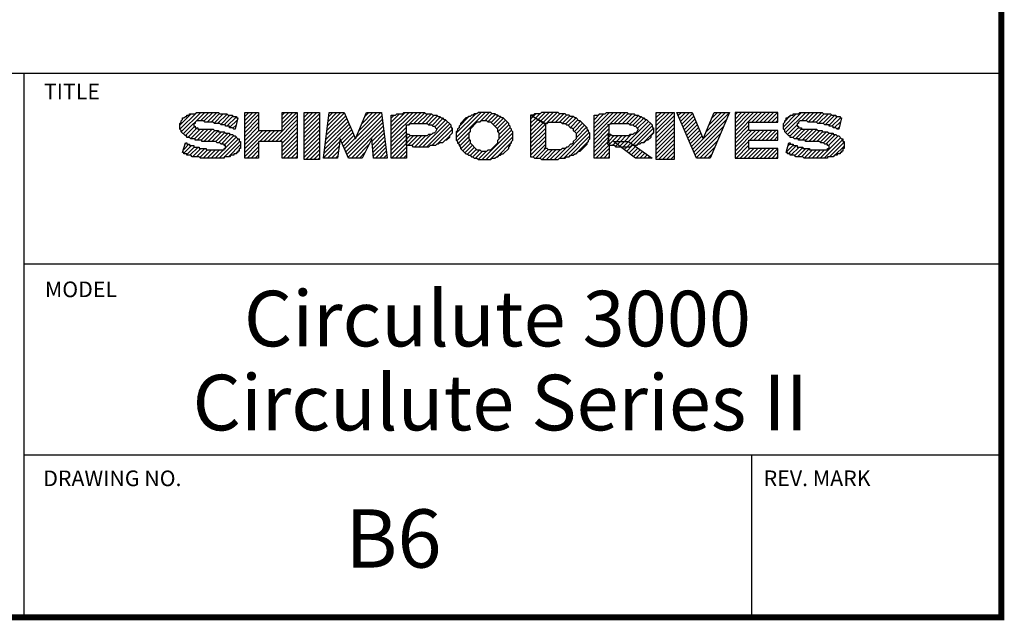
# Model space of a CAD drawing. Extents: x -28 to 28, y -20.7 to 20.7.
# Drawn here: x 11.2 to 28, y -20.7 to -10.4 of the extents above; entities that cross this region are included whole.
import ezdxf

# ---------------------------------------------------------------- set-up
doc = ezdxf.new("R2010")
doc.units = 0
doc.header["$MEASUREMENT"] = 0
doc.layers.get('0').update_dxf_attribs({"lineweight": 0})
doc.layers.add('PV-0', color=7, linetype='Continuous', lineweight=0)
doc.styles.add('_TCW_TXTSTY_3', font='TIMES.TTF')
doc.styles.get("Standard").update_dxf_attribs({"font": 'ROMAND.SHX'})

# ---------------------------------------------------------------- blocks, each defined once
blk = doc.blocks.new('Block_0')
at = {"color": 0}
for p, q in [((10.4691, 1.6656), (10.5788, 1.7753)), ((10.4691, 1.6833), (10.555, 1.7692)), ((10.4718, 1.6506), (10.5965, 1.7753)), ((10.4813, 1.7131), (10.5252, 1.757)), ((10.5715, 1.7326), (10.6142, 1.7753)), ((10.5953, 1.7387), (10.6267, 1.7702)), ((10.6081, 1.7339), (10.6416, 1.7674)), ((10.623, 1.7311), (10.6535, 1.7616)), ((10.6318, 1.7223), (10.6654, 1.7558)), ((10.6407, 1.7135), (10.6773, 1.7501)), ((10.6495, 1.7046), (10.6861, 1.7412)), ((10.5836, 1.568), (10.713, 1.6974)), ((10.6523, 1.6897), (10.695, 1.7324)), ((10.6581, 1.6778), (10.7008, 1.7205)), ((10.6581, 1.6602), (10.7069, 1.7089)), ((10.4776, 1.6388), (10.53, 1.6912)), ((10.4834, 1.6269), (10.5239, 1.6674)), ((10.4892, 1.615), (10.5288, 1.6546)), ((10.6013, 1.568), (10.7191, 1.6858)), ((10.619, 1.568), (10.7191, 1.6681)), ((10.498, 1.6061), (10.5315, 1.6397)), ((10.5068, 1.5973), (10.5404, 1.6308)), ((10.5187, 1.5915), (10.5492, 1.622)), ((10.5306, 1.5857), (10.5581, 1.6132)), ((10.5425, 1.5799), (10.573, 1.6104)), ((10.6488, 1.5802), (10.713, 1.6443)), ((10.5544, 1.5741), (10.5849, 1.6046)), ((10.5663, 1.5683), (10.6025, 1.6046))]:
    blk.add_line(p, q, dxfattribs=at)
blk = doc.blocks.new('Block_3')
at = {"color": 0}
for p, q in [((9.2495, 1.7188), (9.2999, 1.7692)), ((9.25, 1.7016), (9.3237, 1.7753)), ((9.2558, 1.6898), (9.3414, 1.7753)), ((9.2617, 1.7487), (9.264, 1.7509)), ((9.2646, 1.6809), (9.3591, 1.7753)), ((9.3401, 1.7387), (9.3767, 1.7753)), ((9.3555, 1.7364), (9.3944, 1.7753)), ((9.3694, 1.7326), (9.4121, 1.7753)), ((9.3871, 1.7326), (9.425, 1.7706)), ((9.4003, 1.7282), (9.4413, 1.7692)), ((9.4163, 1.7266), (9.4579, 1.7681)), ((9.4302, 1.7227), (9.4706, 1.7631)), ((9.4456, 1.7205), (9.4822, 1.757)), ((9.4572, 1.7144), (9.4995, 1.7567)), ((9.469, 1.7085), (9.5037, 1.7432)), ((9.5361, 1.7226), (9.5889, 1.7753)), ((9.5361, 1.7402), (9.5712, 1.7753)), ((9.5361, 1.7579), (9.5535, 1.7753)), ((9.5361, 1.7049), (9.5971, 1.7659)), ((9.5361, 1.6872), (9.5971, 1.7482)), ((9.6553, 1.6473), (9.7678, 1.7598)), ((9.6729, 1.6473), (9.7678, 1.7422)), ((9.7007, 1.7104), (9.7656, 1.7753)), ((9.7007, 1.7281), (9.748, 1.7753)), ((9.7007, 1.7458), (9.7303, 1.7753)), ((9.7007, 1.7635), (9.7126, 1.7753)), ((9.7983, 1.7196), (9.854, 1.7753)), ((9.7983, 1.7373), (9.8363, 1.7753)), ((9.7983, 1.755), (9.8187, 1.7753)), ((9.7983, 1.7726), (9.801, 1.7753)), ((9.7983, 1.7019), (9.8654, 1.769)), ((9.7983, 1.6843), (9.8654, 1.7513)), ((9.8936, 1.6558), (9.9864, 1.7486)), ((9.896, 1.6759), (9.9812, 1.761)), ((9.8984, 1.696), (9.9759, 1.7735)), ((9.9009, 1.7161), (9.9601, 1.7753)), ((9.9033, 1.7362), (9.9424, 1.7753)), ((9.9058, 1.7564), (9.9247, 1.7753)), ((9.9814, 1.6022), (10.1414, 1.7622)), ((9.9867, 1.5898), (10.1433, 1.7464)), ((10.026, 1.6645), (10.1369, 1.7753)), ((10.0389, 1.695), (10.1192, 1.7753)), ((10.0517, 1.7256), (10.1015, 1.7753)), ((10.0646, 1.7561), (10.0838, 1.7753)), ((10.1825, 1.6618), (10.296, 1.7753)), ((10.1825, 1.6795), (10.2783, 1.7753)), ((10.1825, 1.6972), (10.2606, 1.7753)), ((10.1825, 1.7149), (10.2429, 1.7753)), ((10.1825, 1.7325), (10.2192, 1.7692)), ((10.1825, 1.7502), (10.1954, 1.7631)), ((10.2588, 1.7205), (10.3136, 1.7753)), ((10.2825, 1.7266), (10.3301, 1.7741)), ((10.3002, 1.7266), (10.3429, 1.7692)), ((10.3179, 1.7266), (10.3599, 1.7686)), ((10.3356, 1.7266), (10.3722, 1.7631)), ((10.3472, 1.7205), (10.3868, 1.7601)), ((10.3621, 1.7177), (10.3987, 1.7543)), ((10.374, 1.7119), (10.4105, 1.7485)), ((10.3828, 1.7031), (10.4224, 1.7427)), ((10.7965, 1.7456), (10.8073, 1.7563)), ((10.7965, 1.7279), (10.8181, 1.7494)), ((10.7965, 1.7102), (10.8289, 1.7426)), ((10.8079, 1.7569), (10.8202, 1.7692)), ((10.8193, 1.7507), (10.8379, 1.7692)), ((10.8308, 1.7445), (10.8617, 1.7753)), ((10.8422, 1.7382), (10.8793, 1.7753)), ((10.8537, 1.732), (10.897, 1.7753)), ((10.8659, 1.7266), (10.9147, 1.7753)), ((10.8897, 1.7326), (10.9263, 1.7692)), ((10.9074, 1.7326), (10.9439, 1.7692)), ((10.925, 1.7326), (10.9555, 1.7631)), ((10.9367, 1.7266), (10.9702, 1.7602)), ((10.9516, 1.7239), (10.9848, 1.757)), ((10.9635, 1.7181), (10.9964, 1.7509)), ((10.9724, 1.7093), (11.0059, 1.7428)), ((11.077, 1.7079), (11.1445, 1.7753)), ((11.077, 1.6902), (11.1622, 1.7753)), ((11.077, 1.6725), (11.1799, 1.7753)), ((11.077, 1.7432), (11.103, 1.7692)), ((11.077, 1.7255), (11.1207, 1.7692)), ((11.077, 1.7609), (11.0793, 1.7631)), ((11.145, 1.7228), (11.1975, 1.7753)), ((11.1664, 1.7266), (11.2152, 1.7753)), ((11.1841, 1.7266), (11.2281, 1.7706)), ((11.2018, 1.7266), (11.2445, 1.7692)), ((11.2195, 1.7266), (11.258, 1.7651)), ((11.2333, 1.7227), (11.2729, 1.7624)), ((11.2482, 1.72), (11.2848, 1.7566)), ((11.2601, 1.7142), (11.2967, 1.7508)), ((11.269, 1.7054), (11.3085, 1.7448)), ((11.3514, 1.7701), (11.3566, 1.7753)), ((11.3514, 1.7525), (11.3743, 1.7753)), ((11.3514, 1.7348), (11.392, 1.7753)), ((11.3514, 1.7171), (11.4097, 1.7753)), ((11.3514, 1.6994), (11.4273, 1.7753)), ((11.3514, 1.6818), (11.4307, 1.761)), ((11.3514, 1.6641), (11.4307, 1.7433)), ((11.4435, 1.7738), (11.445, 1.7753)), ((11.4488, 1.7614), (11.4627, 1.7753)), ((11.4541, 1.749), (11.4804, 1.7753)), ((11.4593, 1.7366), (11.4981, 1.7753)), ((11.4646, 1.7242), (11.5117, 1.7713)), ((11.4699, 1.7118), (11.5169, 1.7588)), ((11.4751, 1.6994), (11.5222, 1.7464)), ((11.512, 1.6125), (11.6745, 1.775)), ((11.5173, 1.6001), (11.6614, 1.7443)), ((11.5715, 1.6896), (11.6571, 1.7753)), ((11.5843, 1.7202), (11.6395, 1.7753)), ((11.5972, 1.7507), (11.6218, 1.7753)), ((11.699, 1.7642), (11.7102, 1.7753)), ((11.699, 1.7465), (11.7279, 1.7753)), ((11.699, 1.7288), (11.7455, 1.7753)), ((11.699, 1.7111), (11.7632, 1.7753)), ((11.699, 1.6935), (11.7809, 1.7753)), ((11.699, 1.6758), (11.7986, 1.7753)), ((11.7736, 1.7326), (11.8162, 1.7753)), ((11.7912, 1.7326), (11.8339, 1.7753)), ((11.8089, 1.7326), (11.8516, 1.7753)), ((11.8266, 1.7326), (11.8693, 1.7753)), ((11.8443, 1.7326), (11.887, 1.7753)), ((11.862, 1.7326), (11.888, 1.7587)), ((11.8796, 1.7326), (11.888, 1.7411)), ((11.9124, 1.7124), (11.9693, 1.7692)), ((11.9161, 1.6985), (11.993, 1.7753)), ((11.9185, 1.7362), (11.9394, 1.757)), ((11.9219, 1.6866), (12.0107, 1.7753)), ((11.9429, 1.7606), (11.9455, 1.7631)), ((11.9918, 1.7387), (12.0284, 1.7753)), ((12.0095, 1.7387), (12.0461, 1.7753)), ((12.0216, 1.7332), (12.0637, 1.7753)), ((12.0387, 1.7326), (12.0814, 1.7753)), ((12.0564, 1.7326), (12.093, 1.7692)), ((12.068, 1.7266), (12.1107, 1.7692)), ((12.0857, 1.7266), (12.1241, 1.7649)), ((12.0972, 1.7205), (12.1399, 1.7631)), ((12.1137, 1.7192), (12.1515, 1.757)), ((12.1265, 1.7144), (12.1631, 1.7509)), ((9.2735, 1.6721), (9.3158, 1.7144)), ((9.2846, 1.6656), (9.3273, 1.7083)), ((9.2973, 1.6605), (9.3389, 1.7022)), ((9.3139, 1.6595), (9.3566, 1.7022)), ((9.3255, 1.6534), (9.3743, 1.7022)), ((9.3432, 1.6534), (9.3919, 1.7022)), ((9.3547, 1.6473), (9.4035, 1.6961)), ((9.3724, 1.6473), (9.4202, 1.6951)), ((9.4838, 1.7056), (9.4978, 1.7196)), ((9.5361, 1.6695), (9.5971, 1.7305)), ((9.5361, 1.6519), (9.5971, 1.7128)), ((9.5361, 1.5988), (9.6333, 1.6961)), ((9.5361, 1.6165), (9.6157, 1.6961)), ((9.5361, 1.6342), (9.598, 1.6961)), ((9.6022, 1.6473), (9.651, 1.6961)), ((9.6199, 1.6473), (9.6687, 1.6961)), ((9.6376, 1.6473), (9.6864, 1.6961)), ((9.6906, 1.6473), (9.7678, 1.7245)), ((9.7007, 1.6397), (9.7678, 1.7068)), ((9.7983, 1.6666), (9.8654, 1.7336)), ((9.7983, 1.6489), (9.8654, 1.716)), ((9.7983, 1.6312), (9.8654, 1.6983)), ((9.8863, 1.5954), (10.0021, 1.7113)), ((9.8887, 1.6155), (9.9969, 1.7237)), ((9.8911, 1.6357), (9.9916, 1.7362)), ((9.9602, 1.6517), (10.0073, 1.6988)), ((9.992, 1.5774), (10.1452, 1.7306)), ((10.0064, 1.5741), (10.1471, 1.7149)), ((10.0979, 1.648), (10.149, 1.6991)), ((10.1825, 1.6441), (10.2495, 1.7112)), ((10.3203, 1.6229), (10.4313, 1.7339)), ((10.338, 1.6229), (10.4401, 1.725)), ((10.3618, 1.629), (10.4455, 1.7127)), ((10.3855, 1.6351), (10.4508, 1.7003)), ((10.7965, 1.6925), (10.8397, 1.7357)), ((10.7965, 1.6749), (10.8505, 1.7288)), ((10.7965, 1.6572), (10.8613, 1.7219)), ((10.7965, 1.6395), (10.8636, 1.7066)), ((10.9256, 1.5741), (11.0501, 1.6986)), ((10.9843, 1.7035), (11.0178, 1.737)), ((10.99, 1.6916), (11.0266, 1.7282)), ((10.9978, 1.6816), (11.0355, 1.7193)), ((10.9978, 1.664), (11.0443, 1.7105)), ((11.077, 1.6548), (11.1427, 1.7205)), ((11.077, 1.6372), (11.1441, 1.7042)), ((11.2286, 1.6473), (11.3174, 1.7361)), ((11.2393, 1.6403), (11.3263, 1.7273)), ((11.2497, 1.633), (11.3331, 1.7165)), ((11.2633, 1.629), (11.3383, 1.704)), ((11.3514, 1.6464), (11.4307, 1.7257)), ((11.3514, 1.6287), (11.4307, 1.708)), ((11.4804, 1.687), (11.5274, 1.734)), ((11.4857, 1.6746), (11.5326, 1.7215)), ((11.4909, 1.6621), (11.5379, 1.7091)), ((11.4962, 1.6497), (11.5431, 1.6966)), ((11.5225, 1.5877), (11.6484, 1.7136)), ((11.699, 1.6581), (11.76, 1.7191)), ((11.699, 1.6404), (11.76, 1.7014)), ((11.699, 1.6227), (11.7723, 1.6961)), ((11.699, 1.6051), (11.79, 1.6961)), ((11.765, 1.6534), (11.8077, 1.6961)), ((11.7827, 1.6534), (11.8254, 1.6961)), ((11.8004, 1.6534), (11.843, 1.6961)), ((11.818, 1.6534), (11.8607, 1.6961)), ((11.8357, 1.6534), (11.8784, 1.6961)), ((11.9308, 1.6777), (11.9734, 1.7204)), ((11.9424, 1.6717), (11.9795, 1.7088)), ((11.954, 1.6656), (11.9917, 1.7033)), ((11.9656, 1.6595), (12.0082, 1.7022)), ((11.9795, 1.6558), (12.0259, 1.7022)), ((11.9948, 1.6534), (12.0436, 1.7022)), ((12.01, 1.6509), (12.06, 1.7009)), ((12.0241, 1.6473), (12.0729, 1.6961)), ((12.1381, 1.7083), (12.1645, 1.7346)), ((12.15, 1.7025), (12.1586, 1.7111)), ((9.3901, 1.6473), (9.4328, 1.69)), ((9.4078, 1.6473), (9.4475, 1.687)), ((9.4194, 1.6412), (9.462, 1.6839)), ((9.423, 1.5741), (9.5084, 1.6595)), ((9.4317, 1.6358), (9.4736, 1.6778)), ((9.4446, 1.6311), (9.4863, 1.6727)), ((9.4507, 1.6195), (9.4981, 1.6669)), ((9.7007, 1.622), (9.7678, 1.6891)), ((9.7007, 1.6044), (9.7678, 1.6714)), ((9.7007, 1.5867), (9.7678, 1.6538)), ((9.7983, 1.6135), (9.8654, 1.6806)), ((9.7983, 1.5959), (9.8654, 1.6629)), ((9.9655, 1.6393), (10.0126, 1.6864)), ((9.9708, 1.6269), (10.0178, 1.674)), ((9.9761, 1.6146), (10.0231, 1.6615)), ((10.0991, 1.6315), (10.1509, 1.6833)), ((10.1003, 1.615), (10.1528, 1.6676)), ((10.1015, 1.5985), (10.1548, 1.6518)), ((10.1825, 1.6265), (10.2495, 1.6935)), ((10.1825, 1.6088), (10.2495, 1.6759)), ((10.1825, 1.5911), (10.2495, 1.6582)), ((10.2495, 1.6759), (10.2514, 1.6778)), ((10.2495, 1.6582), (10.2654, 1.6741)), ((10.2495, 1.6405), (10.2807, 1.6717)), ((10.2557, 1.629), (10.2984, 1.6717)), ((10.2734, 1.629), (10.3161, 1.6717)), ((10.2849, 1.6229), (10.3337, 1.6717)), ((10.3026, 1.6229), (10.3575, 1.6778)), ((10.4215, 1.6534), (10.4386, 1.6704)), ((10.7965, 1.6218), (10.8636, 1.6889)), ((10.7965, 1.6041), (10.8636, 1.6712)), ((10.7965, 1.5865), (10.8636, 1.6535)), ((10.9433, 1.5741), (11.0559, 1.6867)), ((10.967, 1.5802), (11.0587, 1.6719)), ((11.077, 1.6195), (11.1441, 1.6866)), ((11.077, 1.6018), (11.1399, 1.6647)), ((11.142, 1.6667), (11.1516, 1.6764)), ((11.1421, 1.6492), (11.1646, 1.6717)), ((11.1441, 1.6335), (11.1823, 1.6717)), ((11.1755, 1.6473), (11.1999, 1.6717)), ((11.1932, 1.6473), (11.2176, 1.6717)), ((11.2109, 1.6473), (11.2414, 1.6778)), ((11.2932, 1.6412), (11.3392, 1.6872)), ((11.3514, 1.611), (11.4307, 1.6903)), ((11.3514, 1.5934), (11.4307, 1.6726)), ((11.3514, 1.5757), (11.4307, 1.655)), ((11.5015, 1.6373), (11.5483, 1.6842)), ((11.5067, 1.6249), (11.5536, 1.6718)), ((11.5278, 1.5753), (11.6354, 1.6829)), ((11.5443, 1.5741), (11.6224, 1.6522)), ((11.8534, 1.6534), (11.888, 1.688)), ((11.8711, 1.6534), (11.888, 1.6704)), ((12.0417, 1.6473), (12.0844, 1.69)), ((12.0594, 1.6473), (12.1021, 1.69)), ((12.074, 1.6442), (12.1137, 1.6839)), ((12.0746, 1.5741), (12.1643, 1.6637)), ((12.0887, 1.6412), (12.1314, 1.6839)), ((12.0923, 1.5741), (12.1746, 1.6564)), ((12.1003, 1.6351), (12.1429, 1.6778)), ((12.1118, 1.629), (12.1545, 1.6717)), ((9.2652, 1.6108), (9.2895, 1.6351)), ((9.2678, 1.5957), (9.3011, 1.629)), ((9.2723, 1.6355), (9.2779, 1.6412)), ((9.28, 1.5902), (9.3127, 1.6229)), ((9.2938, 1.5863), (9.3304, 1.6229)), ((9.3053, 1.5802), (9.3419, 1.6168)), ((9.323, 1.5802), (9.3596, 1.6168)), ((9.3378, 1.5773), (9.3712, 1.6107)), ((9.3523, 1.5741), (9.3889, 1.6107)), ((9.37, 1.5741), (9.4065, 1.6107)), ((9.3876, 1.5741), (9.4242, 1.6107)), ((9.4053, 1.5741), (9.4419, 1.6107)), ((9.4446, 1.6134), (9.448, 1.6168)), ((9.4468, 1.5802), (9.5138, 1.6473)), ((9.4644, 1.5802), (9.5178, 1.6336)), ((9.5065, 1.6046), (9.5117, 1.6098)), ((9.5361, 1.5811), (9.5971, 1.6421)), ((9.5467, 1.5741), (9.5971, 1.6244)), ((9.7058, 1.5741), (9.7678, 1.6361)), ((9.7235, 1.5741), (9.7678, 1.6184)), ((9.7983, 1.5782), (9.8654, 1.6453)), ((9.8058, 1.568), (9.8654, 1.6276)), ((9.8235, 1.568), (9.8654, 1.6099)), ((9.8838, 1.5753), (9.955, 1.6465)), ((9.9003, 1.5741), (9.952, 1.6259)), ((10.024, 1.5741), (10.0848, 1.6349)), ((10.1026, 1.582), (10.1567, 1.636)), ((10.1124, 1.5741), (10.1586, 1.6203)), ((10.1831, 1.5741), (10.2495, 1.6405)), ((10.2008, 1.5741), (10.2495, 1.6228)), ((10.8079, 1.5802), (10.8636, 1.6359)), ((10.8195, 1.5741), (10.8622, 1.6168)), ((10.8372, 1.5741), (10.8748, 1.6117)), ((10.8488, 1.568), (10.8915, 1.6107)), ((10.8665, 1.568), (10.9091, 1.6107)), ((10.8841, 1.568), (10.9268, 1.6107)), ((10.9018, 1.568), (10.9567, 1.6229)), ((10.9969, 1.5924), (11.0526, 1.6481)), ((11.077, 1.5841), (11.1394, 1.6465)), ((11.0847, 1.5741), (11.1418, 1.6313)), ((11.1024, 1.5741), (11.1441, 1.6158)), ((11.1572, 1.629), (11.1699, 1.6416)), ((11.1699, 1.6416), (11.1755, 1.6473)), ((11.1717, 1.6258), (11.18, 1.6341)), ((11.18, 1.6341), (11.1932, 1.6473)), ((11.1865, 1.6229), (11.1901, 1.6265)), ((11.1901, 1.6265), (11.2109, 1.6473)), ((11.2002, 1.6189), (11.2042, 1.6229)), ((11.2042, 1.6229), (11.2286, 1.6473)), ((11.2103, 1.6113), (11.2219, 1.6229)), ((11.2204, 1.6038), (11.2456, 1.629)), ((11.2219, 1.6229), (11.2393, 1.6403)), ((11.2305, 1.5962), (11.26, 1.6257)), ((11.2406, 1.5886), (11.2704, 1.6184)), ((11.2456, 1.629), (11.2497, 1.633)), ((11.2507, 1.581), (11.2808, 1.6111)), ((11.3614, 1.568), (11.4307, 1.6373)), ((11.3791, 1.568), (11.4307, 1.6196)), ((11.562, 1.5741), (11.6093, 1.6215)), ((11.699, 1.5874), (11.76, 1.6484)), ((11.7034, 1.5741), (11.76, 1.6307)), ((11.7211, 1.5741), (11.7638, 1.6168)), ((11.7388, 1.5741), (11.7814, 1.6168)), ((11.7564, 1.5741), (11.7991, 1.6168)), ((11.7741, 1.5741), (11.8168, 1.6168)), ((11.7918, 1.5741), (11.8345, 1.6168)), ((11.8095, 1.5741), (11.8522, 1.6168)), ((11.8272, 1.5741), (11.8698, 1.6168)), ((11.8448, 1.5741), (11.8875, 1.6168)), ((11.9256, 1.6018), (11.9551, 1.6314)), ((11.9327, 1.6266), (11.9429, 1.6368)), ((11.9338, 1.5924), (11.9704, 1.629)), ((11.9454, 1.5863), (11.982, 1.6229)), ((11.9622, 1.5854), (11.9978, 1.621)), ((11.9747, 1.5802), (12.0113, 1.6168)), ((11.9924, 1.5802), (12.0283, 1.6161)), ((12.0039, 1.5741), (12.0405, 1.6107)), ((12.0216, 1.5741), (12.0582, 1.6107)), ((12.0393, 1.5741), (12.0759, 1.6107)), ((12.057, 1.5741), (12.0936, 1.6107)), ((12.1161, 1.5802), (12.1807, 1.6448)), ((12.1399, 1.5863), (12.1807, 1.6272)), ((9.4407, 1.5741), (9.4446, 1.5781)), ((9.4943, 1.5924), (9.4995, 1.5976)), ((9.5004, 1.5985), (9.5056, 1.6037)), ((9.5644, 1.5741), (9.5971, 1.6068)), ((9.5821, 1.5741), (9.5971, 1.5891)), ((9.7412, 1.5741), (9.7678, 1.6007)), ((9.7589, 1.5741), (9.7678, 1.5831)), ((9.8412, 1.568), (9.8654, 1.5922)), ((9.8588, 1.568), (9.8654, 1.5746)), ((9.918, 1.5741), (9.9491, 1.6052)), ((9.9356, 1.5741), (9.9462, 1.5846)), ((10.0417, 1.5741), (10.0671, 1.5995)), ((10.1301, 1.5741), (10.1605, 1.6045)), ((10.1478, 1.5741), (10.1624, 1.5887)), ((10.2185, 1.5741), (10.2495, 1.6052)), ((10.2362, 1.5741), (10.2495, 1.5875)), ((11.12, 1.5741), (11.1441, 1.5982)), ((11.1377, 1.5741), (11.1441, 1.5805)), ((11.2615, 1.5741), (11.2911, 1.6038)), ((11.2791, 1.5741), (11.3015, 1.5964)), ((11.2968, 1.5741), (11.3119, 1.5891)), ((11.3145, 1.5741), (11.3222, 1.5818)), ((11.3322, 1.5741), (11.3326, 1.5745)), ((11.3968, 1.568), (11.4307, 1.6019)), ((11.4145, 1.568), (11.4307, 1.5842)), ((11.5797, 1.5741), (11.5963, 1.5908)), ((11.8625, 1.5741), (11.888, 1.5996)), ((11.8802, 1.5741), (11.888, 1.582))]:
    blk.add_line(p, q, dxfattribs=at)

msp = doc.modelspace()

# ---------------------------------------------------------------- linework, layer by layer
at = {"lineweight": 25}
for p, q in [((-27.98316, -11.36242), (27.98323, -11.36242)), ((11.29503, -11.36242), (11.29503, -20.63033)), ((11.29503, -14.6183), (27.98323, -14.6183)), ((11.29503, -17.87897), (27.98323, -17.87897)), ((23.71991, -17.87897), (23.71991, -20.65253))]:
    msp.add_line(p, q, dxfattribs=at)
at = {"color": 1, "lineweight": 25}
for p, q in [((18.93779, -12.07872), (18.9142, -12.10231)), ((18.96138, -12.07872), (18.93779, -12.07872)), ((18.98497, -12.05513), (18.96138, -12.07872)), ((19.03215, -12.05513), (18.98497, -12.05513)), ((19.05574, -12.03154), (19.03215, -12.05513)), ((19.15011, -12.03154), (19.05574, -12.03154)), ((19.26807, -12.03154), (19.15011, -12.03154)), ((19.15011, -12.03154), (19.15011, -12.03154)), ((19.29166, -12.05513), (19.26807, -12.03154)), ((19.33884, -12.05513), (19.29166, -12.05513)), ((19.36243, -12.07872), (19.33884, -12.05513)), ((19.38602, -12.07872), (19.36243, -12.07872)), ((19.40961, -12.10231), (19.38602, -12.07872)), ((18.74906, -12.24386), (18.72547, -12.26745)), ((18.72547, -12.26745), (18.72547, -12.29104)), ((18.84342, -12.1259), (18.74906, -12.22027)), ((18.74906, -12.22027), (18.74906, -12.24386)), ((18.86702, -12.1259), (18.84342, -12.1259)), ((18.89061, -12.10231), (18.86702, -12.1259)), ((18.9142, -12.10231), (18.89061, -12.10231)), ((19.4332, -12.10231), (19.40961, -12.10231)), ((19.4568, -12.1259), (19.4332, -12.10231)), ((19.48039, -12.1259), (19.4568, -12.1259)), ((19.57475, -12.22027), (19.48039, -12.1259)), ((19.57475, -12.24386), (19.57475, -12.22027)), ((19.59834, -12.26745), (19.57475, -12.24386)), ((19.59834, -12.29104), (19.59834, -12.26745)), ((18.70188, -12.33822), (18.67829, -12.36181)), ((18.67829, -12.36181), (18.67829, -12.50336)), ((18.72547, -12.29104), (18.70188, -12.31463)), ((18.70188, -12.31463), (18.70188, -12.33822)), ((19.62193, -12.31463), (19.59834, -12.29104)), ((19.62193, -12.33822), (19.62193, -12.31463)), ((19.64552, -12.36181), (19.62193, -12.33822)), ((19.64552, -12.50336), (19.64552, -12.36181)), ((18.67829, -12.50336), (18.70188, -12.52695)), ((18.70188, -12.52695), (18.70188, -12.55054)), ((18.70188, -12.55054), (18.72547, -12.57413)), ((18.72547, -12.57413), (18.72547, -12.59773)), ((18.72547, -12.59773), (18.74906, -12.62132)), ((19.57475, -12.62132), (19.59834, -12.59773)), ((19.59834, -12.57413), (19.62193, -12.55054)), ((19.59834, -12.59773), (19.59834, -12.57413)), ((19.62193, -12.52695), (19.64552, -12.50336)), ((19.62193, -12.55054), (19.62193, -12.52695)), ((18.74906, -12.62132), (18.74906, -12.64491)), ((18.74906, -12.64491), (18.84342, -12.73927)), ((18.84342, -12.73927), (18.86702, -12.73927)), ((18.86702, -12.73927), (18.89061, -12.76286)), ((18.89061, -12.76286), (18.9142, -12.76286)), ((18.9142, -12.76286), (18.93779, -12.78646)), ((19.38602, -12.78646), (19.40961, -12.76286)), ((19.40961, -12.76286), (19.4332, -12.76286)), ((19.4332, -12.76286), (19.4568, -12.73927)), ((19.4568, -12.73927), (19.48039, -12.73927)), ((19.48039, -12.73927), (19.57475, -12.64491)), ((19.57475, -12.64491), (19.57475, -12.62132)), ((18.93779, -12.78646), (18.96138, -12.78646)), ((18.96138, -12.78646), (18.98497, -12.81005)), ((18.98497, -12.81005), (19.03215, -12.81005)), ((19.03215, -12.81005), (19.05574, -12.83364)), ((19.05574, -12.83364), (19.26807, -12.83364)), ((19.26807, -12.83364), (19.29166, -12.81005)), ((19.29166, -12.81005), (19.33884, -12.81005)), ((19.33884, -12.81005), (19.36243, -12.78646)), ((19.36243, -12.78646), (19.38602, -12.78646))]:
    msp.add_line(p, q, dxfattribs=at)
at = {"const_width": 0.1}
msp.add_lwpolyline([(-27.98316, 20.65253), (27.98316, 20.65253), (27.98316, -20.65253), (-27.98316, -20.65253)], close=True, dxfattribs=at)
at = {"color": 1, "lineweight": 25}
for points in [[(14.99806, -12.62132), (14.99806, -12.64491), (14.97447, -12.64491), (14.97447, -12.69209), (14.95087, -12.69209), (14.95087, -12.71568), (14.92728, -12.71568), (14.92728, -12.73927), (14.8801, -12.73927), (14.8801, -12.76286), (14.83292, -12.76286), (14.80933, -12.78646), (14.71496, -12.78646), (14.71496, -12.81005), (14.31391, -12.81005), (14.29032, -12.78646), (14.17236, -12.78646), (14.14877, -12.76286), (14.078, -12.76286), (14.078, -12.73927), (14.03082, -12.73927), (14.03082, -12.71568), (14.00723, -12.71568), (14.05441, -12.55054), (14.078, -12.55054), (14.078, -12.57413), (14.12518, -12.57413), (14.12518, -12.59773), (14.19596, -12.59773), (14.19596, -12.62132), (14.29032, -12.62132), (14.29032, -12.64491), (14.40828, -12.64491), (14.40828, -12.6685), (14.71496, -12.6685), (14.71496, -12.64491), (14.73855, -12.64491), (14.73855, -12.59773), (14.71496, -12.59773), (14.71496, -12.57413), (14.66778, -12.57413), (14.64419, -12.55054), (14.59701, -12.55054), (14.57342, -12.52695), (14.3375, -12.52695), (14.3375, -12.50336), (14.21955, -12.50336), (14.21955, -12.47977), (14.14877, -12.47977), (14.12518, -12.45618), (14.078, -12.45618), (14.078, -12.43259), (14.05441, -12.43259), (13.98363, -12.36181), (13.98363, -12.33822), (13.96004, -12.31463), (13.96004, -12.22027), (13.98363, -12.19667), (13.98363, -12.17308), (14.00723, -12.14949), (14.00723, -12.1259), (14.03082, -12.1259), (14.05441, -12.10231), (14.078, -12.10231), (14.078, -12.07872), (14.12518, -12.07872), (14.12518, -12.05513), (14.21955, -12.05513), (14.24314, -12.03154), (14.6206, -12.03154), (14.64419, -12.05513), (14.76214, -12.05513), (14.78574, -12.07872), (14.85651, -12.07872), (14.85651, -12.10231), (14.92728, -12.10231), (14.92728, -12.1259), (14.95087, -12.1259), (14.90369, -12.31463), (14.8801, -12.31463), (14.85651, -12.29104), (14.80933, -12.29104), (14.80933, -12.26745), (14.73855, -12.26745), (14.73855, -12.24386), (14.66778, -12.24386), (14.64419, -12.22027), (14.54982, -12.22027), (14.52623, -12.19667), (14.38469, -12.19667), (14.36109, -12.17308), (14.24314, -12.17308), (14.21955, -12.19667), (14.21955, -12.22027), (14.19596, -12.22027), (14.19596, -12.26745), (14.21955, -12.26745), (14.21955, -12.29104), (14.26673, -12.29104), (14.26673, -12.31463), (14.52623, -12.31463), (14.54982, -12.33822), (14.6206, -12.33822), (14.6206, -12.36181), (14.71496, -12.36181), (14.73855, -12.3854), (14.80933, -12.3854), (14.80933, -12.409), (14.85651, -12.409), (14.8801, -12.43259), (14.90369, -12.43259), (14.95087, -12.47977), (14.97447, -12.47977), (14.97447, -12.52695), (14.99806, -12.52695), (14.99806, -12.62132), (14.99806, -12.62132)], [(15.06883, -12.81005), (15.06883, -12.03154), (15.30474, -12.03154), (15.30474, -12.33822), (15.70579, -12.33822), (15.70579, -12.03154), (15.9653, -12.03154), (15.9653, -12.81005), (15.70579, -12.81005), (15.70579, -12.52695), (15.30474, -12.52695), (15.30474, -12.81005), (15.06883, -12.81005), (15.06883, -12.81005)], [(16.08325, -12.03154), (16.34276, -12.03154), (16.34276, -12.83364), (16.08325, -12.83364), (16.08325, -12.03154)], [(16.41353, -12.81005), (16.50789, -12.03154), (16.7674, -12.03154), (16.95613, -12.47977), (17.14486, -12.03154), (17.40436, -12.03154), (17.49873, -12.81005), (17.26281, -12.81005), (17.23922, -12.47977), (17.07408, -12.81005), (16.83817, -12.81005), (16.69662, -12.47977), (16.64944, -12.81005), (16.41353, -12.81005), (16.41353, -12.81005)], [(17.829, -12.57413), (17.829, -12.81005), (17.5695, -12.81005), (17.5695, -12.07872), (17.64027, -12.07872), (17.66386, -12.05513), (17.75823, -12.05513), (17.78182, -12.03154), (18.13569, -12.03154), (18.15928, -12.05513), (18.25364, -12.05513), (18.27723, -12.07872), (18.34801, -12.07872), (18.3716, -12.10231), (18.39519, -12.10231), (18.41878, -12.1259), (18.44237, -12.1259), (18.46596, -12.14949), (18.48956, -12.14949), (18.58392, -12.24386), (18.58392, -12.26745), (18.60751, -12.31463), (18.60751, -12.29104), (18.60751, -12.3854), (18.56033, -12.43259), (18.56033, -12.45618), (18.51315, -12.50336), (18.48956, -12.50336), (18.44237, -12.55054), (18.39519, -12.55054), (18.3716, -12.57413), (18.34801, -12.57413), (18.32442, -12.59773), (18.23005, -12.59773), (18.20646, -12.62132), (17.94696, -12.62132), (17.92337, -12.59773), (17.829, -12.59773), (17.829, -12.24386), (17.87618, -12.24386), (17.89978, -12.22027), (18.18287, -12.22027), (18.20646, -12.24386), (18.25364, -12.24386), (18.27723, -12.26745), (18.30083, -12.26745), (18.34801, -12.31463), (18.32442, -12.36181), (18.30083, -12.3854), (18.27723, -12.3854), (18.25364, -12.409), (18.20646, -12.409), (18.18287, -12.43259), (17.89978, -12.43259), (17.87618, -12.409), (17.829, -12.409), (17.829, -12.3854), (17.829, -12.57413), (17.829, -12.57413)], [(19.94523, -12.07872), (19.94523, -12.78646), (19.99241, -12.78646), (20.016, -12.81005), (20.11037, -12.81005), (20.13396, -12.83364), (20.41705, -12.83364), (20.44064, -12.81005), (20.53501, -12.81005), (20.5586, -12.78646), (20.60578, -12.78646), (20.62937, -12.76286), (20.67656, -12.76286), (20.70015, -12.73927), (20.72374, -12.73927), (20.77092, -12.69209), (20.79451, -12.69209), (20.91247, -12.57413), (20.91247, -12.55054), (20.93606, -12.52695), (20.93606, -12.50336), (20.95965, -12.47977), (20.95965, -12.3854), (20.93606, -12.36181), (20.93606, -12.33822), (20.91247, -12.31463), (20.91247, -12.29104), (20.79451, -12.17308), (20.77092, -12.17308), (20.72374, -12.1259), (20.70015, -12.1259), (20.67656, -12.10231), (20.62937, -12.10231), (20.60578, -12.07872), (20.5586, -12.07872), (20.53501, -12.05513), (20.44064, -12.05513), (20.41705, -12.03154), (20.13396, -12.03154), (20.11037, -12.05513), (20.016, -12.05513), (19.99241, -12.07872), (19.94523, -12.07872), (20.20473, -12.22027), (20.18114, -12.22027), (20.22832, -12.22027), (20.25191, -12.19667), (20.46423, -12.19667), (20.48783, -12.22027), (20.53501, -12.22027), (20.5586, -12.24386), (20.58219, -12.24386), (20.62937, -12.29104), (20.65296, -12.29104), (20.67656, -12.31463), (20.67656, -12.33822), (20.72374, -12.3854), (20.72374, -12.47977), (20.67656, -12.52695), (20.67656, -12.55054), (20.65296, -12.57413), (20.62937, -12.57413), (20.58219, -12.62132), (20.5586, -12.62132), (20.53501, -12.64491), (20.48783, -12.64491), (20.46423, -12.6685), (20.25191, -12.6685), (20.22832, -12.64491), (20.18114, -12.64491), (20.20473, -12.62132), (20.20473, -12.24386), (19.94523, -12.07872), (19.94523, -12.07872)], [(21.28993, -12.57413), (21.28993, -12.81005), (21.03042, -12.81005), (21.03042, -12.07872), (21.1012, -12.07872), (21.12479, -12.05513), (21.21915, -12.05513), (21.24274, -12.03154), (21.59661, -12.03154), (21.6202, -12.05513), (21.71457, -12.05513), (21.73816, -12.07872), (21.78534, -12.07872), (21.80893, -12.10231), (21.83252, -12.10231), (21.85612, -12.1259), (21.87971, -12.1259), (21.9033, -12.14949), (21.92689, -12.14949), (22.02125, -12.24386), (22.02125, -12.26745), (22.04485, -12.31463), (22.04485, -12.29104), (22.04485, -12.3854), (21.99766, -12.43259), (21.99766, -12.45618), (21.95048, -12.50336), (21.92689, -12.50336), (21.87971, -12.55054), (21.83252, -12.55054), (21.80893, -12.57413), (21.78534, -12.57413), (21.76175, -12.59773), (21.66739, -12.59773), (21.64379, -12.62132), (21.40788, -12.62132), (21.38429, -12.59773), (21.28993, -12.59773), (21.26634, -12.57413), (21.28993, -12.3854), (21.28993, -12.24386), (21.26634, -12.24386), (21.33711, -12.22027), (21.6202, -12.22027), (21.64379, -12.24386), (21.69098, -12.24386), (21.71457, -12.26745), (21.73816, -12.26745), (21.78534, -12.31463), (21.76175, -12.36181), (21.73816, -12.3854), (21.71457, -12.3854), (21.69098, -12.409), (21.64379, -12.409), (21.6202, -12.43259), (21.33711, -12.43259), (21.31352, -12.409), (21.26634, -12.409), (21.28993, -12.57413), (21.28993, -12.57413)], [(22.09203, -12.03154), (22.39871, -12.03154), (22.39871, -12.83364), (22.09203, -12.83364), (22.09203, -12.03154)], [(22.4459, -12.03154), (22.7054, -12.03154), (22.89413, -12.47977), (23.08286, -12.03154), (23.34236, -12.03154), (23.01208, -12.81005), (22.77617, -12.81005), (22.4459, -12.03154), (22.4459, -12.03154)], [(24.16805, -12.03154), (23.43673, -12.03154), (23.43673, -12.81005), (24.16805, -12.81005), (24.16805, -12.64491), (23.67264, -12.64491), (23.67264, -12.50336), (24.16805, -12.50336), (24.16805, -12.33822), (23.67264, -12.33822), (23.67264, -12.19667), (24.16805, -12.19667), (24.16805, -12.03154), (24.16805, -12.03154)], [(25.30043, -12.62132), (25.30043, -12.64491), (25.27684, -12.64491), (25.27684, -12.69209), (25.25325, -12.69209), (25.25325, -12.71568), (25.22966, -12.71568), (25.22966, -12.73927), (25.18248, -12.73927), (25.18248, -12.76286), (25.13529, -12.76286), (25.1117, -12.78646), (25.01734, -12.78646), (25.01734, -12.81005), (24.61629, -12.81005), (24.5927, -12.78646), (24.47474, -12.78646), (24.45115, -12.76286), (24.38038, -12.76286), (24.38038, -12.73927), (24.33319, -12.73927), (24.33319, -12.71568), (24.3096, -12.71568), (24.35678, -12.55054), (24.38038, -12.55054), (24.38038, -12.57413), (24.42756, -12.57413), (24.42756, -12.59773), (24.49833, -12.59773), (24.49833, -12.62132), (24.5927, -12.62132), (24.5927, -12.64491), (24.71065, -12.64491), (24.71065, -12.6685), (25.01734, -12.6685), (25.01734, -12.64491), (25.04093, -12.64491), (25.04093, -12.59773), (25.01734, -12.59773), (25.01734, -12.57413), (24.97016, -12.57413), (24.94656, -12.55054), (24.89938, -12.55054), (24.87579, -12.52695), (24.63988, -12.52695), (24.63988, -12.50336), (24.52192, -12.50336), (24.52192, -12.47977), (24.45115, -12.47977), (24.42756, -12.45618), (24.38038, -12.45618), (24.38038, -12.43259), (24.35678, -12.43259), (24.28601, -12.36181), (24.28601, -12.33822), (24.26242, -12.31463), (24.26242, -12.22027), (24.28601, -12.19667), (24.28601, -12.17308), (24.3096, -12.14949), (24.3096, -12.1259), (24.33319, -12.1259), (24.35678, -12.10231), (24.38038, -12.10231), (24.38038, -12.07872), (24.42756, -12.07872), (24.42756, -12.05513), (24.52192, -12.05513), (24.54551, -12.03154), (24.92297, -12.03154), (24.94656, -12.05513), (25.06452, -12.05513), (25.08811, -12.07872), (25.15888, -12.07872), (25.15888, -12.10231), (25.22966, -12.10231), (25.22966, -12.1259), (25.25325, -12.1259), (25.20607, -12.31463), (25.18248, -12.31463), (25.15888, -12.29104), (25.1117, -12.29104), (25.1117, -12.26745), (25.04093, -12.26745), (25.04093, -12.24386), (24.97016, -12.24386), (24.94656, -12.22027), (24.8522, -12.22027), (24.82861, -12.19667), (24.68706, -12.19667), (24.66347, -12.17308), (24.54551, -12.17308), (24.52192, -12.19667), (24.52192, -12.22027), (24.49833, -12.22027), (24.49833, -12.26745), (24.52192, -12.26745), (24.52192, -12.29104), (24.5691, -12.29104), (24.5691, -12.31463), (24.82861, -12.31463), (24.8522, -12.33822), (24.92297, -12.33822), (24.92297, -12.36181), (25.01734, -12.36181), (25.04093, -12.3854), (25.1117, -12.3854), (25.1117, -12.409), (25.15888, -12.409), (25.18248, -12.43259), (25.20607, -12.43259), (25.25325, -12.47977), (25.27684, -12.47977), (25.27684, -12.52695), (25.30043, -12.52695), (25.30043, -12.62132), (25.30043, -12.62132)], [(19.15011, -12.17308), (19.10293, -12.17308), (19.07934, -12.19667), (19.03215, -12.19667), (18.9142, -12.31463), (18.9142, -12.36181), (18.89061, -12.3854), (18.89061, -12.47977), (18.9142, -12.50336), (18.9142, -12.55054), (19.03215, -12.6685), (19.07934, -12.6685), (19.10293, -12.69209), (19.19729, -12.69209), (19.22088, -12.6685), (19.26807, -12.6685), (19.38602, -12.55054), (19.38602, -12.50336), (19.40961, -12.47977), (19.40961, -12.3854), (19.38602, -12.36181), (19.38602, -12.31463), (19.26807, -12.19667), (19.22088, -12.19667), (19.19729, -12.17308), (19.15011, -12.17308), (19.15011, -12.17308)], [(22.02125, -12.81005), (21.73816, -12.81005), (21.3607, -12.52695), (21.6202, -12.52695), (22.02125, -12.81005), (22.02125, -12.81005)]]:
    msp.add_lwpolyline(points, dxfattribs=at)

# ---------------------------------------------------------------- block references
at = {"xscale": 3.868805458682971, "yscale": 3.868805458682965, "zscale": 4.229524083164312}
for name in ['Block_3', 'Block_0']:
    msp.add_blockref(name, (-21.82447, -18.89995), dxfattribs=at)

# ---------------------------------------------------------------- texts
at = {"linetype": 'Continuous', "style": '_TCW_TXTSTY_3'}
for s, height, p in [('TITLE', 0.267268, (11.63952, -11.8095)), ('MODEL', 0.267268, (11.65697, -15.18492)), ('DRAWING NO.', 0.2667916, (11.62868, -18.41182)), ('REV. MARK', 0.267268, (23.92566, -18.41142))]:
    msp.add_text(s, height=height, dxfattribs=at).set_placement(p)
at = {"linetype": 'Continuous'}
msp.add_text('B6', height=0.994994, dxfattribs=at).set_placement((16.7819, -19.80313))
at = {"layer": 'PV-0', "linetype": 'Continuous', "style": '_TCW_TXTSTY_3'}
for s, p in [('Circulute 3000', (15.05314, -16.02529)), ('Circulute Series II', (14.17702, -17.45904))]:
    msp.add_text(s, height=0.9492955, dxfattribs=at).set_placement(p)

doc.saveas('drawing.dxf')
